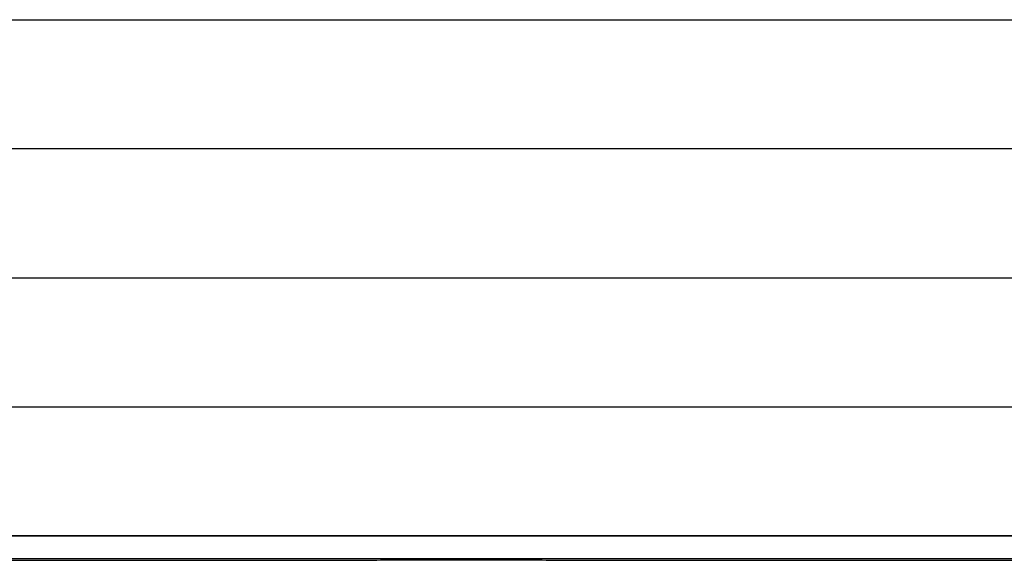
# Model space of a CAD drawing. Extents: x -44 to 294, y -64 to 104.
# Drawn here: x 184 to 184, y 13 to 13 of the extents above; entities that cross this region are included whole.
import ezdxf

# ---------------------------------------------------------------- set-up
doc = ezdxf.new("R2010")
doc.units = 0
doc.header["$LTSCALE"] = 0.5
doc.header["$MEASUREMENT"] = 0
doc.layers.get('0').update_dxf_attribs({"linetype": 'CONTINUOUS'})
doc.layers.add('E-EQPM', color=2, linetype='CONTINUOUS')

# ---------------------------------------------------------------- blocks, each defined once
blk = doc.blocks.new('PLC')
at = {"flags": 128}
for points in [[(2.0189, 1.168), (6.8091, 1.168)], [(6.9247, 0.3872), (2.1355, 0.3872)], [(6.8199, 0.9725), (2.0299, 0.9725)], [(6.9247, 0.7771), (2.0189, 0.7771)], [(6.8849, 0.582), (2.0189, 0.582)], [(2.1355, 0.3872), (6.9247, 0.3872)], [(6.9286, 0.3527), (2.1393, 0.3527)], [(2.4132, 0.3502), (4.2279, 0.3502), (4.2338, 0.3504), (4.2396, 0.3504), (4.2454, 0.3504), (4.2512, 0.3504), (4.257, 0.3504), (4.2628, 0.3506), (4.2686, 0.3506), (4.2745, 0.3506), (4.2803, 0.3506), (4.2861, 0.3506), (4.2919, 0.3509), (4.2977, 0.3509), (4.3035, 0.3509), (4.3093, 0.3509), (4.3152, 0.3509), (4.321, 0.3509), (4.3268, 0.3509), (4.3326, 0.3509), (4.3384, 0.3509), (4.3442, 0.3511), (4.35, 0.3511), (4.3558, 0.3511), (4.3617, 0.3511), (4.3675, 0.3511), (4.3733, 0.3511), (4.3791, 0.3511), (4.3849, 0.3511), (4.3907, 0.3511), (4.3965, 0.3511), (4.4024, 0.3511), (4.4082, 0.3511), (4.414, 0.3511), (4.4198, 0.3511), (4.4256, 0.3511), (4.4314, 0.3511), (4.4372, 0.3511), (4.4431, 0.3511), (4.4489, 0.3511), (4.4549, 0.3511), (4.4607, 0.3511), (4.4665, 0.3511), (4.4723, 0.3511), (4.4782, 0.3511), (4.484, 0.3511), (4.4898, 0.3509), (4.4956, 0.3509), (4.5014, 0.3509), (4.5072, 0.3509), (4.513, 0.3509), (4.5188, 0.3509), (4.5247, 0.3509), (4.5305, 0.3509), (4.5363, 0.3509), (4.5421, 0.3506), (4.5479, 0.3506), (4.5537, 0.3506), (4.5595, 0.3506), (4.5654, 0.3506), (4.5712, 0.3504), (4.577, 0.3504), (4.5828, 0.3504), (4.5886, 0.3504), (4.5944, 0.3504), (4.6002, 0.3502), (6.4541, 0.3502)], [(6.9286, 0.3527), (2.1393, 0.3527)]]:
    blk.add_lwpolyline(points, dxfattribs=at)
blk = doc.blocks.new('D59S')
at = {"layer": 'E-EQPM', "xscale": 0.15, "yscale": 0.15, "zscale": 0.15}
blk.add_blockref('PLC', (2.00267, 6.86608), dxfattribs=at)

msp = doc.modelspace()

# ---------------------------------------------------------------- block references
msp.add_blockref('D59S', (181.63572, 5.74754))

doc.saveas('drawing.dxf')
